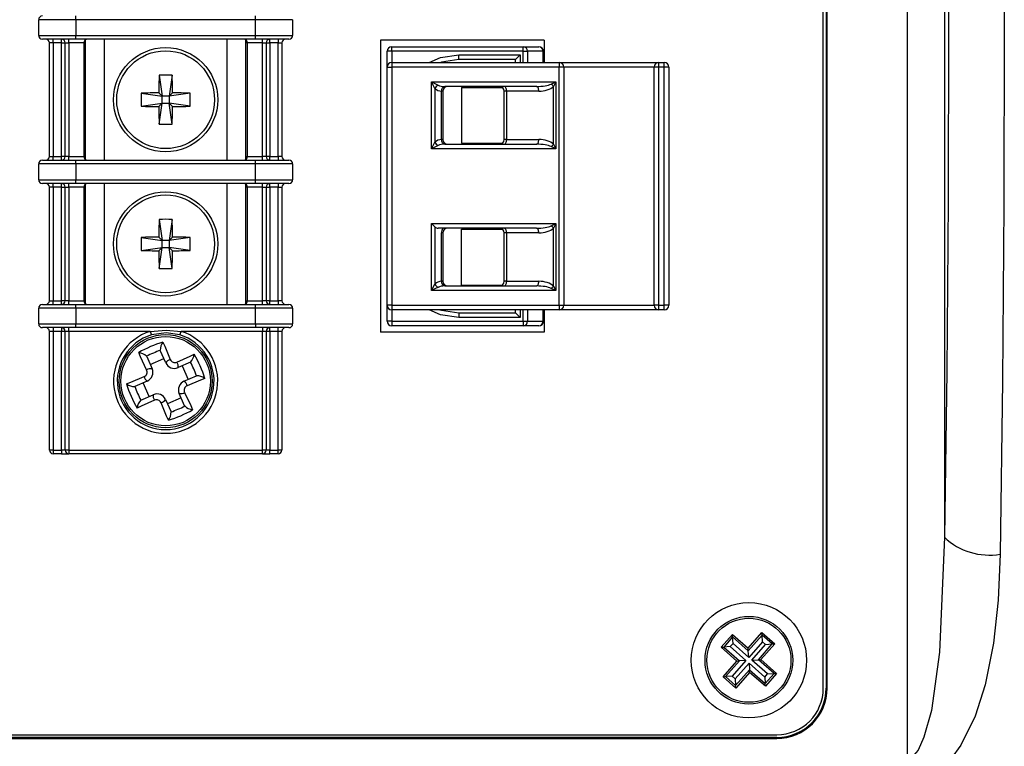
# Model space of a CAD drawing. Extents: x 26 to 2076, y 26 to 1461.
# Drawn here: x 1670 to 1723, y 467 to 506 of the extents above; entities that cross this region are included whole.
import ezdxf

# ---------------------------------------------------------------- set-up
doc = ezdxf.new("R2010")
doc.units = 0
doc.header["$LTSCALE"] = 5
doc.linetypes.add('SLD-SOLID', pattern=[0])
doc.layers.add('CAM', color=1, linetype='SLD-SOLID')

msp = doc.modelspace()

# ---------------------------------------------------------------- linework, layer by layer
at = {"layer": 'CAM', "color": 1, "linetype": 'SLD-SOLID'}
for p, q in [((1717.666, 544.962), (1717.666, 466.432)), ((1713.154, 470.197), (1713.154, 541.197)), ((1713.304, 541.197), (1713.304, 470.197)), ((1713.357, 470.197), (1713.357, 541.197)), ((1719.664, 533.087), (1719.664, 478.306)), ((1670.979, 505.272), (1670.979, 506.122)), ((1672.979, 506.122), (1670.979, 506.122)), ((1672.979, 506.122), (1672.979, 506.322)), ((1682.629, 506.122), (1672.979, 506.122)), ((1672.979, 506.122), (1672.979, 505.272)), ((1682.629, 506.122), (1682.629, 506.322)), ((1684.629, 506.122), (1682.629, 506.122)), ((1682.629, 505.272), (1682.629, 506.122)), ((1684.629, 506.122), (1684.629, 505.272)), ((1670.979, 505.272), (1672.979, 505.272)), ((1672.979, 505.072), (1671.179, 505.072)), ((1671.754, 504.872), (1671.754, 505.072)), ((1672.204, 504.872), (1672.204, 505.072)), ((1672.604, 504.872), (1672.604, 505.072)), ((1672.979, 505.272), (1682.629, 505.272)), ((1672.979, 505.072), (1672.979, 505.272)), ((1682.629, 505.072), (1672.979, 505.072)), ((1673.504, 498.599), (1673.504, 505.045)), ((1674.504, 505.072), (1674.504, 498.572)), ((1681.104, 498.572), (1681.104, 505.072)), ((1682.104, 505.045), (1682.104, 498.599)), ((1682.629, 505.072), (1682.629, 505.272)), ((1682.629, 505.272), (1684.629, 505.272)), ((1684.429, 505.072), (1682.629, 505.072)), ((1683.004, 504.872), (1683.004, 505.072)), ((1683.404, 504.872), (1683.404, 505.072)), ((1683.854, 505.072), (1683.854, 504.872)), ((1698.154, 505.022), (1689.354, 505.022)), ((1689.354, 505.022), (1689.354, 489.322)), ((1698.154, 505.022), (1698.154, 503.822)), ((1671.754, 504.872), (1671.554, 504.872)), ((1671.554, 498.772), (1671.554, 504.872)), ((1672.204, 504.872), (1671.754, 504.872)), ((1671.754, 504.872), (1671.754, 498.772)), ((1672.204, 504.872), (1672.404, 504.872)), ((1672.204, 498.772), (1672.204, 504.872)), ((1672.404, 504.872), (1672.604, 504.872)), ((1672.404, 498.772), (1672.404, 504.872)), ((1673.404, 504.872), (1672.604, 504.872)), ((1672.604, 504.872), (1672.604, 498.772)), ((1673.404, 504.872), (1673.404, 498.772)), ((1673.504, 504.872), (1673.404, 504.872)), ((1682.204, 504.872), (1682.104, 504.872)), ((1683.004, 504.872), (1682.204, 504.872)), ((1682.204, 498.772), (1682.204, 504.872)), ((1683.004, 504.872), (1683.204, 504.872)), ((1683.004, 498.772), (1683.004, 504.872)), ((1683.204, 504.872), (1683.204, 498.772)), ((1683.204, 504.872), (1683.404, 504.872)), ((1683.404, 504.872), (1683.404, 498.772)), ((1683.854, 504.872), (1683.404, 504.872)), ((1683.854, 504.872), (1684.054, 504.872)), ((1683.854, 498.772), (1683.854, 504.872)), ((1684.054, 504.872), (1684.054, 498.772)), ((1689.704, 503.572), (1689.704, 504.422)), ((1689.954, 504.422), (1689.704, 504.422)), ((1689.954, 504.422), (1689.954, 504.672)), ((1689.954, 504.672), (1697.024, 504.672)), ((1697.024, 504.422), (1689.954, 504.422)), ((1689.954, 504.422), (1689.954, 503.822)), ((1697.024, 504.422), (1697.024, 504.672)), ((1697.024, 504.672), (1697.857, 504.672)), ((1697.024, 504.422), (1697.261, 504.422)), ((1697.024, 503.822), (1697.024, 504.422)), ((1698.095, 504.422), (1697.261, 504.422)), ((1697.261, 504.422), (1697.261, 503.822)), ((1698.095, 503.822), (1698.095, 504.422)), ((1698.107, 504.422), (1698.095, 504.422)), ((1698.107, 503.822), (1698.107, 504.422)), ((1693.554, 504.232), (1696.854, 504.232)), ((1693.554, 503.982), (1693.554, 504.232)), ((1696.604, 503.982), (1693.554, 503.982)), ((1696.604, 503.982), (1696.854, 504.232)), ((1696.604, 503.822), (1696.604, 503.982)), ((1696.854, 504.232), (1696.854, 503.822)), ((1689.704, 503.572), (1689.954, 503.572)), ((1689.704, 490.772), (1689.704, 503.572)), ((1689.954, 503.822), (1698.954, 503.822)), ((1689.954, 503.822), (1689.954, 503.572)), ((1689.954, 503.572), (1689.954, 490.772)), ((1698.954, 503.572), (1689.954, 503.572)), ((1698.954, 503.822), (1698.954, 503.572)), ((1698.954, 503.822), (1704.304, 503.822)), ((1698.954, 490.772), (1698.954, 503.572)), ((1699.204, 503.572), (1698.954, 503.572)), ((1699.204, 503.572), (1699.204, 490.772)), ((1704.054, 503.572), (1699.204, 503.572)), ((1704.054, 490.772), (1704.054, 503.572)), ((1704.304, 503.572), (1704.054, 503.572)), ((1704.304, 503.822), (1704.304, 503.572)), ((1704.304, 503.822), (1704.604, 503.822)), ((1704.304, 503.572), (1704.304, 490.772)), ((1704.604, 503.572), (1704.304, 503.572)), ((1704.604, 503.572), (1704.604, 503.822)), ((1704.604, 490.772), (1704.604, 503.572)), ((1704.854, 503.572), (1704.604, 503.572)), ((1704.854, 503.572), (1704.854, 490.772)), ((1677.454, 503.136), (1677.619, 502.007)), ((1678.154, 503.136), (1677.989, 502.007)), ((1692.101, 502.782), (1698.769, 502.782)), ((1692.101, 499.182), (1692.101, 502.782)), ((1692.101, 502.782), (1692.454, 502.605)), ((1692.277, 502.428), (1692.101, 502.782)), ((1692.277, 502.428), (1692.277, 499.535)), ((1692.631, 499.682), (1692.631, 502.282)), ((1692.704, 502.282), (1692.631, 502.282)), ((1692.704, 502.282), (1692.704, 499.682)), ((1697.739, 502.532), (1692.808, 502.532)), ((1693.704, 502.482), (1693.704, 499.482)), ((1693.704, 502.482), (1695.904, 502.482)), ((1696.133, 502.282), (1696.004, 502.282)), ((1696.004, 499.682), (1696.004, 502.282)), ((1696.133, 502.282), (1696.133, 499.682)), ((1697.861, 502.282), (1696.133, 502.282)), ((1698.526, 502.66), (1698.769, 502.782)), ((1698.769, 502.782), (1698.648, 502.539)), ((1698.648, 499.425), (1698.648, 502.539)), ((1698.769, 502.782), (1698.769, 499.182)), ((1676.49, 502.172), (1677.619, 502.007)), ((1677.437, 502.189), (1677.619, 502.007)), ((1677.989, 502.007), (1677.619, 502.007)), ((1677.619, 501.637), (1677.619, 502.007)), ((1677.989, 502.007), (1678.171, 502.189)), ((1679.119, 502.172), (1677.989, 502.007)), ((1677.989, 502.007), (1677.989, 501.637)), ((1676.49, 501.472), (1677.619, 501.637)), ((1677.619, 501.637), (1677.437, 501.455)), ((1677.454, 500.507), (1677.619, 501.637)), ((1677.619, 501.637), (1677.989, 501.637)), ((1678.171, 501.455), (1677.989, 501.637)), ((1679.119, 501.472), (1677.989, 501.637)), ((1678.154, 500.507), (1677.989, 501.637)), ((1692.704, 499.682), (1692.631, 499.682)), ((1696.133, 499.682), (1696.004, 499.682)), ((1696.133, 499.682), (1697.861, 499.682)), ((1692.101, 499.182), (1692.277, 499.535)), ((1692.454, 499.359), (1692.101, 499.182)), ((1698.769, 499.182), (1692.101, 499.182)), ((1692.808, 499.432), (1697.739, 499.432)), ((1693.704, 499.482), (1695.904, 499.482)), ((1698.769, 499.182), (1698.526, 499.303)), ((1698.648, 499.425), (1698.769, 499.182)), ((1671.179, 498.572), (1672.979, 498.572)), ((1671.554, 498.772), (1671.754, 498.772)), ((1671.754, 498.572), (1671.754, 498.772)), ((1671.754, 498.772), (1672.204, 498.772)), ((1672.204, 498.572), (1672.204, 498.772)), ((1672.404, 498.772), (1672.204, 498.772)), ((1672.604, 498.772), (1672.404, 498.772)), ((1672.604, 498.572), (1672.604, 498.772)), ((1672.604, 498.772), (1673.404, 498.772)), ((1672.979, 498.372), (1672.979, 498.572)), ((1672.979, 498.572), (1682.629, 498.572)), ((1673.404, 498.772), (1673.504, 498.772)), ((1682.104, 498.772), (1682.204, 498.772)), ((1682.204, 498.772), (1683.004, 498.772)), ((1682.629, 498.372), (1682.629, 498.572)), ((1682.629, 498.572), (1684.429, 498.572)), ((1683.004, 498.572), (1683.004, 498.772)), ((1683.204, 498.772), (1683.004, 498.772)), ((1683.404, 498.772), (1683.204, 498.772)), ((1683.404, 498.572), (1683.404, 498.772)), ((1683.404, 498.772), (1683.854, 498.772)), ((1683.854, 498.772), (1683.854, 498.572)), ((1684.054, 498.772), (1683.854, 498.772)), ((1672.979, 498.372), (1670.979, 498.372)), ((1670.979, 497.522), (1670.979, 498.372)), ((1672.979, 498.372), (1672.979, 497.522)), ((1682.629, 498.372), (1672.979, 498.372)), ((1684.629, 498.372), (1682.629, 498.372)), ((1682.629, 497.522), (1682.629, 498.372)), ((1684.629, 498.372), (1684.629, 497.522)), ((1670.979, 497.522), (1672.979, 497.522)), ((1672.979, 497.322), (1672.979, 497.522)), ((1672.979, 497.522), (1682.629, 497.522)), ((1682.629, 497.322), (1682.629, 497.522)), ((1682.629, 497.522), (1684.629, 497.522)), ((1672.979, 497.322), (1671.179, 497.322)), ((1671.754, 497.122), (1671.554, 497.122)), ((1671.554, 491.022), (1671.554, 497.122)), ((1671.754, 497.122), (1671.754, 497.322)), ((1672.204, 497.122), (1671.754, 497.122)), ((1671.754, 497.122), (1671.754, 491.022)), ((1672.204, 497.122), (1672.204, 497.322)), ((1672.204, 491.022), (1672.204, 497.122)), ((1672.204, 497.122), (1672.404, 497.122)), ((1672.404, 497.122), (1672.604, 497.122)), ((1672.404, 491.022), (1672.404, 497.122)), ((1672.604, 497.122), (1672.604, 497.322)), ((1673.404, 497.122), (1672.604, 497.122)), ((1672.604, 497.122), (1672.604, 491.022)), ((1682.629, 497.322), (1672.979, 497.322)), ((1673.404, 497.122), (1673.404, 491.022)), ((1673.504, 497.122), (1673.404, 497.122)), ((1673.504, 490.849), (1673.504, 497.295)), ((1674.504, 497.322), (1674.504, 490.822)), ((1681.104, 490.822), (1681.104, 497.322)), ((1682.104, 497.295), (1682.104, 490.849)), ((1682.204, 497.122), (1682.104, 497.122)), ((1683.004, 497.122), (1682.204, 497.122)), ((1682.204, 491.022), (1682.204, 497.122)), ((1684.429, 497.322), (1682.629, 497.322)), ((1683.004, 497.122), (1683.004, 497.322)), ((1683.004, 497.122), (1683.204, 497.122)), ((1683.004, 491.022), (1683.004, 497.122)), ((1683.204, 497.122), (1683.204, 491.022)), ((1683.204, 497.122), (1683.404, 497.122)), ((1683.404, 497.122), (1683.404, 497.322)), ((1683.404, 497.122), (1683.404, 491.022)), ((1683.854, 497.122), (1683.404, 497.122)), ((1683.854, 497.322), (1683.854, 497.122)), ((1683.854, 497.122), (1684.054, 497.122)), ((1683.854, 491.022), (1683.854, 497.122)), ((1684.054, 497.122), (1684.054, 491.022)), ((1677.454, 495.386), (1677.619, 494.257)), ((1678.154, 495.386), (1677.989, 494.257)), ((1692.101, 491.562), (1692.101, 495.162)), ((1692.101, 495.162), (1698.769, 495.162)), ((1692.101, 495.162), (1692.277, 494.985)), ((1692.277, 494.985), (1692.277, 491.915)), ((1697.739, 494.912), (1692.454, 494.912)), ((1693.704, 491.862), (1693.704, 494.862)), ((1693.704, 494.862), (1695.904, 494.862)), ((1698.526, 495.04), (1698.769, 495.162)), ((1698.769, 495.162), (1698.648, 494.919)), ((1698.648, 491.805), (1698.648, 494.919)), ((1698.769, 495.162), (1698.769, 491.562)), ((1676.49, 494.422), (1677.619, 494.257)), ((1677.437, 494.439), (1677.619, 494.257)), ((1677.989, 494.257), (1678.171, 494.439)), ((1679.119, 494.422), (1677.989, 494.257)), ((1692.631, 492.062), (1692.631, 494.662)), ((1692.704, 494.662), (1692.631, 494.662)), ((1692.704, 494.662), (1692.704, 492.062)), ((1696.133, 494.662), (1696.004, 494.662)), ((1696.004, 492.062), (1696.004, 494.662)), ((1696.133, 494.662), (1696.133, 492.062)), ((1697.861, 494.662), (1696.133, 494.662)), ((1676.49, 493.722), (1677.619, 493.887)), ((1677.619, 493.887), (1677.437, 493.705)), ((1677.454, 492.757), (1677.619, 493.887)), ((1677.989, 494.257), (1677.619, 494.257)), ((1677.619, 493.887), (1677.619, 494.257)), ((1677.619, 493.887), (1677.989, 493.887)), ((1677.989, 494.257), (1677.989, 493.887)), ((1678.171, 493.705), (1677.989, 493.887)), ((1679.119, 493.722), (1677.989, 493.887)), ((1678.154, 492.757), (1677.989, 493.887)), ((1692.101, 491.562), (1692.277, 491.915)), ((1692.454, 491.739), (1692.101, 491.562)), ((1692.704, 492.062), (1692.631, 492.062)), ((1692.808, 491.812), (1697.739, 491.812)), ((1693.704, 491.862), (1695.904, 491.862)), ((1696.133, 492.062), (1696.004, 492.062)), ((1696.133, 492.062), (1697.861, 492.062)), ((1698.769, 491.562), (1698.526, 491.683)), ((1698.648, 491.805), (1698.769, 491.562)), ((1698.769, 491.562), (1692.101, 491.562)), ((1670.979, 489.772), (1670.979, 490.622)), ((1672.979, 490.622), (1670.979, 490.622)), ((1671.179, 490.822), (1672.979, 490.822)), ((1671.554, 491.022), (1671.754, 491.022)), ((1671.754, 490.822), (1671.754, 491.022)), ((1671.754, 491.022), (1672.204, 491.022)), ((1672.204, 490.822), (1672.204, 491.022)), ((1672.404, 491.022), (1672.204, 491.022)), ((1672.604, 491.022), (1672.404, 491.022)), ((1672.604, 490.822), (1672.604, 491.022)), ((1672.604, 491.022), (1673.404, 491.022)), ((1672.979, 490.622), (1672.979, 490.822)), ((1672.979, 490.822), (1682.629, 490.822)), ((1672.979, 490.622), (1672.979, 489.772)), ((1682.629, 490.622), (1672.979, 490.622)), ((1673.404, 491.022), (1673.504, 491.022)), ((1682.104, 491.022), (1682.204, 491.022)), ((1682.204, 491.022), (1683.004, 491.022)), ((1682.629, 490.622), (1682.629, 490.822)), ((1682.629, 490.822), (1684.429, 490.822)), ((1682.629, 489.772), (1682.629, 490.622)), ((1684.629, 490.622), (1682.629, 490.622)), ((1683.004, 490.822), (1683.004, 491.022)), ((1683.204, 491.022), (1683.004, 491.022)), ((1683.404, 491.022), (1683.204, 491.022)), ((1683.404, 490.822), (1683.404, 491.022)), ((1683.404, 491.022), (1683.854, 491.022)), ((1683.854, 491.022), (1683.854, 490.822)), ((1684.054, 491.022), (1683.854, 491.022)), ((1684.629, 490.622), (1684.629, 489.772)), ((1689.954, 490.772), (1689.704, 490.772)), ((1689.704, 489.922), (1689.704, 490.772)), ((1689.954, 490.772), (1698.954, 490.772)), ((1689.954, 490.772), (1689.954, 490.522)), ((1698.954, 490.772), (1699.204, 490.772)), ((1698.954, 490.772), (1698.954, 490.522)), ((1699.204, 490.772), (1704.054, 490.772)), ((1704.304, 490.772), (1704.054, 490.772)), ((1704.304, 490.772), (1704.304, 490.522)), ((1704.304, 490.772), (1704.604, 490.772)), ((1704.604, 490.522), (1704.604, 490.772)), ((1704.854, 490.772), (1704.604, 490.772)), ((1698.954, 490.522), (1689.954, 490.522)), ((1689.954, 490.522), (1689.954, 489.922)), ((1693.554, 490.362), (1693.554, 490.112)), ((1693.554, 490.362), (1696.604, 490.362)), ((1696.854, 490.112), (1693.554, 490.112)), ((1696.604, 490.362), (1696.604, 490.522)), ((1696.604, 490.362), (1696.854, 490.112)), ((1696.854, 490.522), (1696.854, 490.112)), ((1697.024, 489.922), (1697.024, 490.522)), ((1697.261, 490.522), (1697.261, 489.922)), ((1698.095, 489.922), (1698.095, 490.522)), ((1698.107, 489.922), (1698.107, 490.522)), ((1698.154, 490.522), (1698.154, 489.322)), ((1704.304, 490.522), (1698.954, 490.522)), ((1704.604, 490.522), (1704.304, 490.522)), ((1670.979, 489.772), (1672.979, 489.772)), ((1672.979, 489.572), (1671.179, 489.572)), ((1671.754, 489.572), (1671.754, 489.372)), ((1672.204, 489.572), (1672.204, 489.372)), ((1672.604, 489.372), (1672.604, 489.572)), ((1672.979, 489.572), (1672.979, 489.772)), ((1672.979, 489.772), (1682.629, 489.772)), ((1682.629, 489.572), (1672.979, 489.572)), ((1682.629, 489.772), (1684.629, 489.772)), ((1682.629, 489.772), (1682.629, 489.572)), ((1684.429, 489.572), (1682.629, 489.572)), ((1683.004, 489.572), (1683.004, 489.372)), ((1683.404, 489.372), (1683.404, 489.572)), ((1683.854, 489.372), (1683.854, 489.572)), ((1689.954, 489.922), (1689.704, 489.922)), ((1689.954, 489.922), (1697.024, 489.922)), ((1689.954, 489.922), (1689.954, 489.672)), ((1697.024, 489.672), (1689.954, 489.672)), ((1697.024, 489.922), (1697.261, 489.922)), ((1697.024, 489.922), (1697.024, 489.672)), ((1697.857, 489.672), (1697.024, 489.672)), ((1697.261, 489.922), (1698.095, 489.922)), ((1698.107, 489.922), (1698.095, 489.922)), ((1671.754, 489.372), (1671.554, 489.372)), ((1671.554, 482.997), (1671.554, 489.372)), ((1672.204, 489.372), (1671.754, 489.372)), ((1671.754, 489.372), (1671.754, 482.997)), ((1672.204, 482.997), (1672.204, 489.372)), ((1672.404, 489.372), (1672.204, 489.372)), ((1672.604, 489.372), (1672.404, 489.372)), ((1672.404, 482.997), (1672.404, 489.372)), ((1676.977, 489.372), (1672.604, 489.372)), ((1672.604, 489.372), (1672.604, 482.997)), ((1676.977, 489.372), (1677.036, 489.181)), ((1678.572, 489.181), (1678.631, 489.372)), ((1683.004, 489.372), (1678.631, 489.372)), ((1683.204, 489.372), (1683.004, 489.372)), ((1683.004, 482.997), (1683.004, 489.372)), ((1683.204, 489.372), (1683.204, 482.997)), ((1683.404, 489.372), (1683.204, 489.372)), ((1683.404, 489.372), (1683.404, 482.997)), ((1683.854, 489.372), (1683.404, 489.372)), ((1684.054, 489.372), (1683.854, 489.372)), ((1683.854, 482.997), (1683.854, 489.372)), ((1684.054, 489.372), (1684.054, 482.997)), ((1698.154, 489.322), (1689.354, 489.322)), ((1676.781, 488.032), (1676.784, 488.026)), ((1676.784, 488.026), (1677.076, 487.36)), ((1677.517, 488.347), (1677.514, 488.353)), ((1677.809, 487.682), (1677.517, 488.347)), ((1676.976, 487.589), (1677.708, 487.911)), ((1679.133, 487.717), (1678.468, 487.425)), ((1678.696, 487.525), (1679.018, 486.793)), ((1679.139, 487.72), (1679.133, 487.717)), ((1678.789, 486.692), (1679.455, 486.984)), ((1679.455, 486.984), (1679.461, 486.987)), ((1676.154, 486.409), (1676.148, 486.407)), ((1676.819, 486.701), (1676.154, 486.409)), ((1676.912, 485.868), (1676.59, 486.601)), ((1676.475, 485.677), (1677.141, 485.969)), ((1678.824, 485.368), (1678.532, 486.033)), ((1676.469, 485.674), (1676.475, 485.677)), ((1677.8, 485.712), (1678.092, 485.046)), ((1678.633, 485.805), (1677.9, 485.483)), ((1678.827, 485.362), (1678.824, 485.368)), ((1678.092, 485.046), (1678.094, 485.04)), ((1671.754, 482.997), (1671.554, 482.997)), ((1671.754, 482.997), (1672.204, 482.997)), ((1671.754, 482.997), (1671.754, 482.797)), ((1672.204, 482.797), (1671.754, 482.797)), ((1672.404, 482.997), (1672.204, 482.997)), ((1672.204, 482.997), (1672.204, 482.797)), ((1672.204, 482.797), (1672.604, 482.797)), ((1672.604, 482.997), (1672.404, 482.997)), ((1672.604, 482.997), (1683.004, 482.997)), ((1672.604, 482.997), (1672.604, 482.797)), ((1683.004, 482.797), (1672.604, 482.797)), ((1683.204, 482.997), (1683.004, 482.997)), ((1683.004, 482.797), (1683.004, 482.997)), ((1683.004, 482.797), (1683.404, 482.797)), ((1683.404, 482.997), (1683.204, 482.997)), ((1683.404, 482.797), (1683.404, 482.997)), ((1683.404, 482.997), (1683.854, 482.997)), ((1683.854, 482.797), (1683.404, 482.797)), ((1684.054, 482.997), (1683.854, 482.997)), ((1683.854, 482.797), (1683.854, 482.997)), ((1709.113, 472.345), (1709.857, 473.189)), ((1709.866, 473.05), (1709.857, 473.189)), ((1709.857, 473.189), (1710.546, 472.582)), ((1707.662, 472.4), (1708.269, 473.088)), ((1708.278, 472.949), (1707.801, 472.408)), ((1708.269, 473.088), (1709.113, 472.345)), ((1708.278, 472.949), (1708.269, 473.088)), ((1709.122, 472.206), (1708.278, 472.949)), ((1708.3, 472.597), (1708.278, 472.949)), ((1709.866, 473.05), (1709.122, 472.206)), ((1709.888, 472.697), (1709.144, 471.853)), ((1710.407, 472.573), (1709.866, 473.05)), ((1709.888, 472.697), (1709.866, 473.05)), ((1710.054, 472.551), (1709.888, 472.697)), ((1707.662, 472.4), (1707.801, 472.408)), ((1708.506, 471.656), (1707.662, 472.4)), ((1708.154, 472.431), (1707.801, 472.408)), ((1707.801, 472.408), (1708.645, 471.665)), ((1708.3, 472.597), (1708.154, 472.431)), ((1708.154, 472.431), (1708.998, 471.687)), ((1709.144, 471.853), (1708.3, 472.597)), ((1709.122, 472.206), (1709.113, 472.345)), ((1709.144, 471.853), (1709.122, 472.206)), ((1709.31, 471.707), (1710.054, 472.551)), ((1709.663, 471.729), (1710.407, 472.573)), ((1710.546, 472.582), (1709.802, 471.738)), ((1710.054, 472.551), (1710.407, 472.573)), ((1710.407, 472.573), (1710.546, 472.582)), ((1707.763, 470.812), (1708.506, 471.656)), ((1708.645, 471.665), (1707.902, 470.821)), ((1708.998, 471.687), (1708.254, 470.843)), ((1708.506, 471.656), (1708.645, 471.665)), ((1708.998, 471.687), (1708.645, 471.665)), ((1709.31, 471.707), (1709.663, 471.729)), ((1710.154, 470.963), (1709.31, 471.707)), ((1709.663, 471.729), (1709.802, 471.738)), ((1710.507, 470.985), (1709.663, 471.729)), ((1709.802, 471.738), (1710.646, 470.994)), ((1708.42, 470.697), (1709.164, 471.541)), ((1708.443, 470.344), (1709.186, 471.188)), ((1709.195, 471.049), (1708.451, 470.205)), ((1709.164, 471.541), (1710.008, 470.797)), ((1709.164, 471.541), (1709.186, 471.188)), ((1709.195, 471.049), (1709.186, 471.188)), ((1709.186, 471.188), (1710.03, 470.444)), ((1710.039, 470.305), (1709.195, 471.049)), ((1707.763, 470.812), (1707.902, 470.821)), ((1708.451, 470.205), (1707.763, 470.812)), ((1708.254, 470.843), (1707.902, 470.821)), ((1707.902, 470.821), (1708.443, 470.344)), ((1708.254, 470.843), (1708.42, 470.697)), ((1708.42, 470.697), (1708.443, 470.344)), ((1710.008, 470.797), (1710.154, 470.963)), ((1710.008, 470.797), (1710.03, 470.444)), ((1710.03, 470.444), (1710.507, 470.985)), ((1710.646, 470.994), (1710.039, 470.305)), ((1710.154, 470.963), (1710.507, 470.985)), ((1710.507, 470.985), (1710.646, 470.994)), ((1708.451, 470.205), (1708.443, 470.344)), ((1710.039, 470.305), (1710.03, 470.444)), ((1713.304, 470.197), (1713.357, 470.197)), ((1639.654, 467.697), (1710.654, 467.697)), ((1710.654, 467.547), (1639.654, 467.547)), ((1639.654, 467.494), (1710.654, 467.494)), ((1710.654, 467.494), (1710.654, 467.547))]:
    msp.add_line(p, q, dxfattribs=at)
at = {"layer": 'CAM', "color": 1, "linetype": 'SLD-SOLID', "flags": 128}
for points in [[(1722.66, 533.999), (1722.784, 524.683), (1722.858, 515.214), (1722.883, 505.697), (1722.858, 496.179), (1722.784, 486.711), (1722.66, 477.395)], [(1719.664, 533.087), (1719.787, 524.176), (1719.862, 515.01), (1719.887, 505.697), (1719.862, 496.383), (1719.787, 487.217), (1719.664, 478.306)], [(1691.974, 503.822), (1692.579, 504.082), (1693.554, 504.232)], [(1693.554, 503.982), (1692.64, 503.839), (1692.546, 503.807)], [(1696.133, 502.282), (1696.13, 502.331), (1696.124, 502.377), (1696.112, 502.421), (1696.097, 502.459), (1696.079, 502.49), (1696.058, 502.513), (1696.035, 502.527), (1696.011, 502.532)], [(1697.861, 502.282), (1697.858, 502.331), (1697.852, 502.377), (1697.84, 502.421), (1697.825, 502.459), (1697.807, 502.49), (1697.786, 502.513), (1697.763, 502.527), (1697.739, 502.532)], [(1696.011, 499.432), (1696.035, 499.437), (1696.058, 499.451), (1696.079, 499.474), (1696.097, 499.505), (1696.112, 499.543), (1696.124, 499.586), (1696.13, 499.633), (1696.133, 499.682)], [(1697.739, 499.432), (1697.763, 499.437), (1697.786, 499.451), (1697.807, 499.474), (1697.825, 499.505), (1697.84, 499.543), (1697.852, 499.586), (1697.858, 499.633), (1697.861, 499.682)], [(1696.133, 494.662), (1696.13, 494.711), (1696.124, 494.757), (1696.112, 494.801), (1696.097, 494.839), (1696.079, 494.87), (1696.058, 494.893), (1696.035, 494.907), (1696.011, 494.912)], [(1697.861, 494.662), (1697.858, 494.711), (1697.852, 494.757), (1697.84, 494.801), (1697.825, 494.839), (1697.807, 494.87), (1697.786, 494.893), (1697.763, 494.907), (1697.739, 494.912)], [(1696.011, 491.812), (1696.035, 491.817), (1696.058, 491.831), (1696.079, 491.854), (1696.097, 491.885), (1696.112, 491.923), (1696.124, 491.966), (1696.13, 492.013), (1696.133, 492.062)], [(1697.739, 491.812), (1697.763, 491.817), (1697.786, 491.831), (1697.807, 491.854), (1697.825, 491.885), (1697.84, 491.923), (1697.852, 491.966), (1697.858, 492.013), (1697.861, 492.062)], [(1693.554, 490.112), (1692.579, 490.262), (1691.974, 490.522)], [(1692.546, 490.536), (1692.64, 490.504), (1693.554, 490.362)], [(1676.977, 489.372), (1677.833, 489.434), (1678.631, 489.372)], [(1678.572, 489.181), (1677.831, 489.297), (1677.036, 489.181)], [(1677.653, 488.8), (1677.751, 488.573), (1678.053, 487.855)], [(1676.783, 487.297), (1676.459, 488.007), (1676.358, 488.232)], [(1678.405, 487.718), (1679.114, 488.042), (1679.339, 488.143)], [(1675.701, 486.546), (1675.928, 486.643), (1676.646, 486.946)], [(1679.908, 486.848), (1679.681, 486.75), (1678.962, 486.448)], [(1678.825, 486.096), (1679.149, 485.387), (1679.25, 485.162)], [(1677.204, 485.676), (1676.494, 485.352), (1676.269, 485.251)], [(1677.955, 484.593), (1677.858, 484.82), (1677.555, 485.539)], [(1719.664, 478.306), (1719.403, 472.133), (1718.963, 468.997), (1718.566, 467.556), (1718.245, 466.875), (1718.003, 466.575), (1717.838, 466.468), (1717.753, 466.441), (1717.666, 466.432)], [(1722.66, 477.395), (1722.558, 474.931), (1722.308, 472.625), (1721.855, 470.38), (1721.322, 468.702), (1720.546, 467.134), (1720.031, 466.418), (1719.39, 465.787), (1718.591, 465.313), (1718.128, 465.172), (1717.666, 465.125)]]:
    msp.add_lwpolyline(points, dxfattribs=at)
at = {"layer": 'CAM', "color": 1, "linetype": 'SLD-SOLID'}
for centre, radius in [((1677.804, 501.822), 2.8), ((1677.804, 501.822), 2.629), ((1677.804, 494.072), 2.8), ((1677.804, 494.072), 2.629), ((1677.804, 486.697), 2.5), ((1677.804, 486.697), 2.402), ((1709.154, 471.697), 3.1), ((1709.154, 471.697), 2.359), ((1709.154, 471.697), 2.259)]:
    msp.add_circle(centre, radius, dxfattribs=at)
for centre, radius, start, end in [((1671.179, 506.122), 0.2, 90, 180), ((1671.179, 505.272), 0.2, 180, 270), ((1671.354, 504.872), 0.2, 0, 90), ((1672.204, 504.872), 0.2, 0, 90), ((1673.604, 504.872), 0.2, 90, 180), ((1682.004, 504.872), 0.2, 0, 90), ((1683.404, 504.872), 0.2, 90, 180), ((1684.254, 504.872), 0.2, 90, 180), ((1684.429, 505.272), 0.2, 270, 0), ((1689.954, 504.422), 0.25, 90, 180), ((1697.017, 504.428), 0.244, 358.5313, 88.4518), ((1697.857, 504.422), 0.25, 0, 90), ((1697.851, 504.428), 0.244, 358.5313, 88.4518), ((1689.954, 503.572), 0.25, 90, 180), ((1698.954, 503.572), 0.25, 0, 90), ((1704.304, 503.572), 0.25, 90, 180), ((1704.604, 503.572), 0.25, 0, 90), ((1723.106, 501.844), 45.67, 178.3786, 179.5673), ((1677.804, 495.122), 8.022, 87.4983, 92.5017), ((1632.503, 501.844), 45.67, 0.4327, 1.6214), ((1692.642, 502.24), 0.411, 117.2738, 152.7262), ((1692.631, 502.782), 0.5, 225, 270), ((1692.852, 502.313), 0.223, 101.4218, 188.0495), ((1692.954, 502.282), 0.25, 90, 180), ((1695.754, 502.282), 0.25, 0, 90), ((1698.122, 502.135), 0.663, 37.557, 52.443), ((1684.504, 501.822), 8.022, 177.4983, 182.5017), ((1677.782, 456.52), 45.67, 90.4327, 91.6214), ((1677.826, 456.52), 45.67, 88.3786, 89.5673), ((1671.104, 501.822), 8.022, 357.4983, 2.5017), ((1677.782, 547.123), 45.67, 268.3786, 269.5673), ((1723.106, 501.8), 45.67, 180.4327, 181.6214), ((1632.503, 501.8), 45.67, 358.3786, 359.5673), ((1677.826, 547.123), 45.67, 270.4327, 271.6214), ((1677.804, 508.522), 8.022, 267.4983, 272.5017), ((1692.631, 499.182), 0.5, 90, 135), ((1692.852, 499.651), 0.223, 171.9505, 258.5782), ((1692.954, 499.682), 0.25, 180, 270), ((1695.754, 499.682), 0.25, 270, 0), ((1692.642, 499.723), 0.411, 207.2738, 242.7262), ((1698.122, 499.829), 0.663, 307.557, 322.443), ((1671.179, 498.372), 0.2, 90, 180), ((1671.354, 498.772), 0.2, 270, 0), ((1672.204, 498.772), 0.2, 270, 0), ((1673.604, 498.772), 0.2, 180, 270), ((1682.004, 498.772), 0.2, 270, 0), ((1683.404, 498.772), 0.2, 180, 270), ((1684.254, 498.772), 0.2, 180, 270), ((1684.429, 498.372), 0.2, 0, 90), ((1671.179, 497.522), 0.2, 180, 270), ((1684.429, 497.522), 0.2, 270, 0), ((1671.354, 497.122), 0.2, 0, 90), ((1672.204, 497.122), 0.2, 0, 90), ((1673.604, 497.122), 0.2, 90, 180), ((1682.004, 497.122), 0.2, 0, 90), ((1683.404, 497.122), 0.2, 90, 180), ((1684.254, 497.122), 0.2, 90, 180), ((1723.106, 494.094), 45.67, 178.3786, 179.5673), ((1677.804, 487.372), 8.022, 87.4983, 92.5017), ((1632.503, 494.094), 45.67, 0.4327, 1.6214), ((1692.454, 495.162), 0.25, 225, 270), ((1693.131, 494.662), 0.5, 150, 180), ((1692.954, 494.662), 0.25, 90, 180), ((1695.754, 494.662), 0.25, 0, 90), ((1698.122, 494.515), 0.663, 37.557, 52.443), ((1684.504, 494.072), 8.022, 177.4983, 182.5017), ((1677.782, 448.77), 45.67, 90.4327, 91.6214), ((1677.826, 448.77), 45.67, 88.3786, 89.5673), ((1671.104, 494.072), 8.022, 357.4983, 2.5017), ((1677.782, 539.373), 45.67, 268.3786, 269.5673), ((1723.106, 494.05), 45.67, 180.4327, 181.6214), ((1632.503, 494.05), 45.67, 358.3786, 359.5673), ((1677.826, 539.373), 45.67, 270.4327, 271.6214), ((1677.804, 500.772), 8.022, 267.4983, 272.5017), ((1692.631, 491.562), 0.5, 90, 135), ((1692.642, 492.103), 0.411, 207.2738, 242.7262), ((1692.852, 492.031), 0.223, 171.9505, 258.5782), ((1692.954, 492.062), 0.25, 180, 270), ((1695.754, 492.062), 0.25, 270, 0), ((1698.122, 492.209), 0.663, 307.557, 322.443), ((1671.179, 490.622), 0.2, 90, 180), ((1671.354, 491.022), 0.2, 270, 0), ((1672.204, 491.022), 0.2, 270, 0), ((1673.604, 491.022), 0.2, 180, 270), ((1682.004, 491.022), 0.2, 270, 0), ((1683.404, 491.022), 0.2, 180, 270), ((1684.254, 491.022), 0.2, 180, 270), ((1684.429, 490.622), 0.2, 0, 90), ((1689.954, 490.772), 0.25, 180, 270), ((1698.954, 490.772), 0.25, 270, 0), ((1704.304, 490.772), 0.25, 180, 270), ((1704.604, 490.772), 0.25, 270, 0), ((1671.179, 489.772), 0.2, 180, 270), ((1671.354, 489.372), 0.2, 0, 90), ((1672.204, 489.372), 0.2, 0, 90), ((1683.404, 489.372), 0.2, 90, 180), ((1684.254, 489.372), 0.2, 90, 180), ((1684.429, 489.772), 0.2, 270, 0), ((1689.954, 489.922), 0.25, 180, 270), ((1697.017, 489.916), 0.244, 271.5482, 1.4687), ((1697.857, 489.922), 0.25, 270, 0), ((1697.851, 489.916), 0.244, 271.5482, 1.4687), ((1677.804, 486.697), 2.8, 107.1847, 72.8153), ((1677.804, 486.697), 2.6, 107.1847, 72.8153), ((1679.539, 482.743), 6.344, 107.2954, 120.0955), ((1678.297, 488.355), 0.783, 145.3365, 180.0985), ((1676.25, 487.456), 0.783, 47.2924, 82.0544), ((1679.394, 483.074), 5.604, 109.599, 117.792), ((1678.564, 488.251), 0.783, 317.2924, 352.0544), ((1673.851, 484.962), 6.344, 17.2954, 30.0955), ((1678.123, 487.497), 0.365, 101.0736, 149.5605), ((1678.267, 487.883), 0.5, 203.6955, 293.6955), ((1678.293, 487.951), 0.258, 201.8, 295.591), ((1678.111, 487.502), 0.365, 347.8304, 36.3173), ((1674.181, 485.107), 5.604, 19.599, 27.792), ((1676.55, 487.186), 0.258, 291.8, 25.591), ((1677.004, 487.016), 0.365, 191.0736, 239.5605), ((1676.999, 487.003), 0.365, 77.8304, 126.3173), ((1676.618, 487.159), 0.5, 293.6955, 23.6955), ((1679.483, 486.271), 0.716, 53.6533, 91.7817), ((1681.758, 488.432), 6.344, 197.2954, 210.0955), ((1676.146, 487.19), 0.783, 235.3365, 270.0985), ((1681.427, 488.287), 5.604, 199.599, 207.792), ((1678.99, 486.234), 0.5, 113.6955, 203.6955), ((1678.604, 486.378), 0.365, 11.0736, 59.5605), ((1679.058, 486.208), 0.258, 111.8, 205.591), ((1677.498, 485.892), 0.365, 167.8304, 216.3173), ((1677.342, 485.511), 0.5, 23.6955, 113.6955), ((1678.609, 486.39), 0.365, 257.8304, 306.3173), ((1676.981, 485.173), 0.716, 135.6092, 173.7376), ((1677.315, 485.443), 0.258, 21.8, 115.591), ((1677.485, 485.897), 0.365, 281.0736, 329.5605), ((1676.214, 490.32), 5.604, 289.599, 297.792), ((1679.328, 485.874), 0.716, 225.6092, 263.7376), ((1676.069, 490.65), 6.344, 287.2954, 300.0955), ((1677.378, 485.018), 0.716, 323.6533, 1.7817), ((1671.754, 482.997), 0.2, 180, 270), ((1672.604, 482.997), 0.2, 180, 270), ((1683.004, 482.997), 0.2, 270, 0), ((1683.854, 482.997), 0.2, 270, 0), ((1722.079, 480.867), 3.52, 226.6685, 279.4876), ((1710.654, 470.197), 2.702, 270, 0), ((1710.654, 470.197), 2.65, 270, 0), ((1710.654, 470.197), 2.5, 270, 0)]:
    msp.add_arc(centre, radius, start, end, dxfattribs=at)
for centre, major_axis, ratio, start_param, end_param in [((1692.808, 502.782), (0.5, 0), 0.5, 3.926991, 4.712389), ((1697.739, 502.782), (0.9, 0), 0.277778, 4.712389, 5.776087), ((1697.861, 502.782), (0.9, 0), 0.555556, 4.712389, 5.776087), ((1697.861, 499.182), (0.9, 0), 0.555556, 0.507099, 1.570796), ((1692.808, 499.182), (0.5, 0), 0.5, 1.570796, 2.356194), ((1697.739, 499.182), (0.9, 0), 0.277778, 0.507099, 1.570796), ((1697.739, 495.162), (0.9, 0), 0.277778, 4.712389, 5.776087), ((1697.861, 495.162), (0.9, 0), 0.555556, 4.712389, 5.776087), ((1692.808, 491.562), (0.5, 0), 0.5, 1.570796, 2.356194), ((1697.739, 491.562), (0.9, 0), 0.277778, 0.507099, 1.570796), ((1697.861, 491.562), (0.9, 0), 0.555556, 0.507099, 1.570796)]:
    msp.add_ellipse(centre, major_axis=major_axis, ratio=ratio, start_param=start_param, end_param=end_param, dxfattribs=at)

doc.saveas('drawing.dxf')
